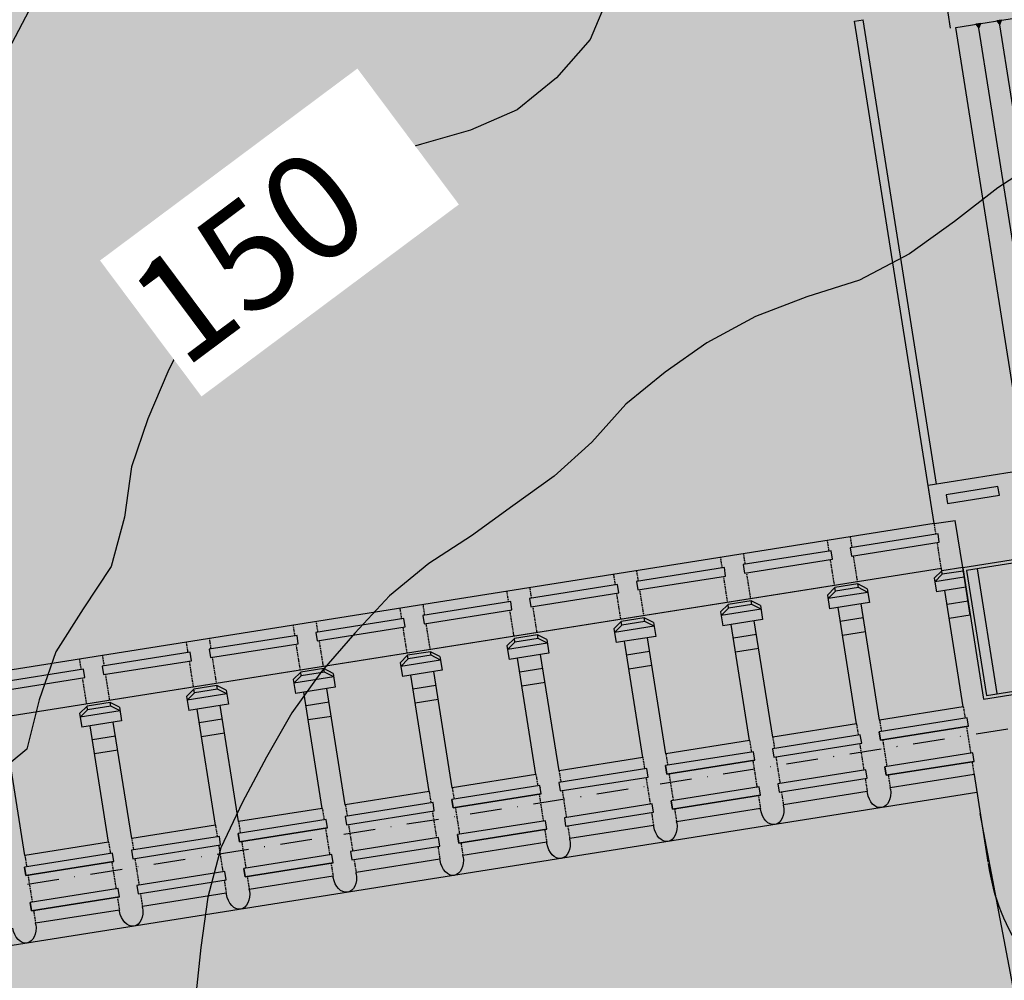
# Model space of a CAD drawing. Extents: x 4582 to 20508, y 3351 to 8887.
# Drawn here: x 7626 to 7858, y 5415 to 5641 of the extents above; entities that cross this region are included whole.
import ezdxf

# ---------------------------------------------------------------- set-up
doc = ezdxf.new("R2010")
doc.units = 0
doc.header["$MEASUREMENT"] = 0
for name, pattern in [('DASHDOT', [1, 0.5, -0.25, 0, -0.25]), ('HIDDEN', [0.375, 0.25, -0.125]), ('TRACO_02', [125, 50, -25, 25, -25])]:
    doc.linetypes.add(name, pattern=pattern)
doc.layers.get('0').update_dxf_attribs({"linetype": 'CONTINUOUS'})
for name, color, linetype in [('Cobertura', 8, 'CONTINUOUS'), ('CONCRPROJEÇÃO', 8, 'HIDDEN'), ('CONCRVISTA', 7, 'CONTINUOUS'), ('CURVA_MESTRA_150', 7, 'CONTINUOUS'), ('CURVA_MESTRA_160', 7, 'CONTINUOUS'), ('EIXOS', 53, 'DASHDOT'), ('ESCAVAÇAOROCHA', 73, 'CONTINUOUS'), ('ESTRUTURA', 4, 'CONTINUOUS'), ('ESTRUTURAVISTA', 7, 'CONTINUOUS'), ('LEGENDA', 131, 'CONTINUOUS'), ('RIO_INTERMITENTE', 131, 'CONTINUOUS'), ('TALUDEROCHA', 7, 'CONTINUOUS')]:
    doc.layers.add(name, color=color, linetype=linetype)
doc.styles.add('R10', font='romans.shx', dxfattribs={"height": 25})

msp = doc.modelspace()

# ---------------------------------------------------------------- hatches: boundary and pattern name
at = {"layer": 'LEGENDA'}
h = msp.add_hatch(color=254, dxfattribs=at)
h.paths.add_polyline_path([(8536.83, 6787.17), (8536.83, 7017.17), (7589.82, 7017.17), (7588.48, 7011.77), (7584.52, 7000.44), (7580.14, 6989.27), (7575.54, 6978.18), (7570.32, 6967.38), (7564.92, 6956.66), (7560.18, 6945.64), (7555.71, 6934.5), (7550.66, 6923.61), (7544.67, 6913.22), (7539.13, 6902.57), (7534.55, 6891.48), (7529.67, 6880.52), (7524.75, 6869.57), (7520.29, 6858.43), (7515.63, 6847.37), (7509.64, 6836.98), (7503.94, 6825.94), (7498.18, 6815.41), (7492.92, 6804.63), (7489.11, 6793.25), (7491.2, 6789.56), (7495.71, 6785.7), (7494.77, 6775.53), (7493.41, 6763.61), (7489.07, 6752.42), (7483.98, 6741.55), (7478.02, 6731.14), (7473.1, 6720.19), (7469.09, 6708.88), (7466.08, 6697.27), (7462.99, 6685.67), (7459.19, 6671.06), (7451.88, 6658.95), (7446.36, 6648.29), (7442.86, 6636.82), (7439.84, 6625.2), (7436.43, 6613.7), (7433.24, 6602.13), (7429.93, 6590.59), (7426.42, 6579.12), (7423.33, 6567.53), (7423, 6555.53), (7427.04, 6551.16), (7421.06, 6541.65), (7418.01, 6537.05), (7419.01, 6524.57), (7417.15, 6513.29), (7413.77, 6501.78), (7409.23, 6490.67), (7406.15, 6479.07), (7403.89, 6467.29), (7401.99, 6455.44), (7399.01, 6443.81), (7395.79, 6432.25), (7390.95, 6421.28), (7385.91, 6410.38), (7381.67, 6399.16), (7380.44, 6387.22), (7378.05, 6375.46), (7373.93, 6364.19), (7368.95, 6353.28), (7365.02, 6341.94), (7363.88, 6329.99), (7364.28, 6318), (7364.86, 6306.01), (7365.21, 6294.02), (7364.5, 6282.04), (7363.04, 6270.13), (7362.02, 6258.17), (7360.6, 6246.25), (7358.52, 6234.44), (7357.13, 6222.52), (7354.95, 6210.72), (7352.81, 6198.91), (7351.6, 6186.97), (7351.01, 6174.98), (7350.34, 6163), (7349.61, 6151.03), (7348.8, 6139.05), (7346.65, 6127.25), (7344.17, 6115.51), (7342.32, 6103.65), (7340.61, 6091.77), (7338.52, 6079.96), (7335.51, 6068.34), (7331.87, 6056.9), (7329.32, 6045.18), (7327.4, 6033.33), (7324.68, 6021.65), (7322.02, 6009.94), (7319.82, 5998.15), (7319.51, 5986.15), (7319.88, 5974.16), (7320.53, 5962.17), (7321.95, 5950.26), (7325.48, 5938.79), (7329.69, 5927.55), (7328.74, 5915.59), (7323.64, 5904.73), (7317.44, 5894.46), (7312.8, 5883.39), (7309.22, 5871.93), (7306.93, 5860.15), (7305.3, 5848.27), (7303.08, 5836.47), (7299.49, 5825.02), (7296.72, 5813.35), (7295.11, 5801.46), (7295.02, 5795.15), (7294.94, 5789.46), (7295.33, 5777.46), (7295.73, 5765.47), (7296.23, 5753.48), (7297.65, 5741.56), (7299.4, 5729.69), (7301.36, 5717.85), (7303.95, 5706.14), (7308.07, 5694.87), (7313.84, 5684.35), (7320.6, 5674.43), (7320.06, 5661.64), (7316.95, 5650.04), (7312.65, 5638.84), (7303.2, 5631.45), (7292.88, 5625.33), (7284.88, 5616.39), (7279.63, 5605.6), (7278.72, 5593.63), (7277.13, 5581.74), (7275.22, 5569.89), (7274.74, 5557.9), (7274.96, 5545.9), (7276.75, 5534.04), (7280.87, 5522.77), (7286.6, 5512.22), (7293.21, 5502.21), (7301.08, 5493.15), (7310.8, 5486.11), (7320.63, 5479.23), (7331.53, 5474.22), (7336.46, 5473.36), (7340.55, 5462.08), (7337.14, 5450.58), (7336.12, 5438.62), (7346.58, 5432.75), (7357.04, 5426.86), (7366.57, 5419.57), (7376.66, 5413.07), (7388.66, 5413.02), (7399.13, 5418.88), (7401.75, 5421.47), (7408.28, 5415.58), (7415.35, 5405.88), (7422.01, 5395.9), (7428.36, 5385.72), (7434.84, 5375.62), (7432.08, 5371.32), (7428.96, 5366.51), (7423.37, 5368.64), (7412.63, 5372.89), (7409.01, 5367.46), (7413.9, 5361.4), (7418.56, 5350.34), (7421.61, 5338.73), (7426.13, 5327.62), (7431.69, 5316.99), (7437.05, 5306.25), (7442.43, 5295.52), (7447.31, 5284.56), (7452.99, 5273.99), (7458.33, 5262.14), (7458.83, 5249.15), (7458, 5236.17), (7454.99, 5223.53), (7455.16, 5210.53), (7460.97, 5198.9), (7467.74, 5187.8), (7477.94, 5179.74), (7490.43, 5176.13), (7497.85, 5186.8), (7501.42, 5199.3), (7505.74, 5211.56), (7515.54, 5220.1), (7521.67, 5208.64), (7526.26, 5196.48), (7528.52, 5183.67), (7532.97, 5171.46), (7540.83, 5161.1), (7550.26, 5152.16), (7558.5, 5142.11), (7566.94, 5132.21), (7574.88, 5121.92), (7581.55, 5110.76), (7587.03, 5098.97), (7594.33, 5088.22), (7601.31, 5077.25), (7608.42, 5066.37), (7613.65, 5054.46), (7619.12, 5042.67), (7623.99, 5030.62), (7626.45, 5017.86), (7629.29, 5005.17), (7636.36, 4994.26), (7646.25, 4985.82), (7654.5, 4975.78), (7662.81, 4965.78), (7663.85, 4952.82), (7662.1, 4939.94), (7659.08, 4927.29), (7658.74, 4914.3), (7661.92, 4901.7), (7663.56, 4888.8), (7660.8, 4876.1), (7664.73, 4863.71), (7672.28, 4853.12), (7678.69, 4841.81), (7683.63, 4829.79), (7688.53, 4817.75), (7690.26, 4804.86), (7692.46, 4792.05), (7695.73, 4779.47), (7698.84, 4766.84), (7701.76, 4754.18), (7704, 4741.37), (7707.17, 4728.76), (7710.82, 4716.29), (7713.4, 4703.55), (7715.24, 4690.68), (7716.85, 4677.78), (7718.7, 4664.91), (7720.81, 4652.08), (7723.28, 4639.32), (7726.74, 4626.79), (7728.22, 4613.87), (7729.1, 4600.9), (7729.8, 4587.92), (7730.69, 4574.95), (7732.28, 4562.05), (7736.62, 4549.8), (7741.26, 4537.65), (7740.59, 4524.67), (7737.51, 4512.04), (7737.9, 4499.04), (7738.47, 4486.06), (7740.98, 4473.3), (7743.39, 4460.52), (7746.17, 4447.83), (7749.1, 4435.16), (7750.65, 4422.25), (7750.8, 4409.25), (7751.96, 4396.31), (7751.96, 4383.31), (7751.83, 4370.31), (7750.45, 4357.38), (7749.56, 4344.41), (7748.98, 4331.42), (7748.38, 4318.44), (7747.39, 4305.47), (7747.75, 4292.48), (7747.54, 4279.48), (7746.25, 4266.55), (7745.13, 4253.59), (7740.98, 4241.28), (7736.13, 4229.21), (7734.22, 4216.36), (7731.63, 4203.62), (7731.63, 4190.62), (7730.55, 4177.66), (7727.64, 4164.99), (7724.56, 4152.36), (7721.61, 4139.7), (7717.85, 4127.26), (7713.59, 4114.97), (7709.43, 4102.65), (7706.97, 4089.89), (7706.56, 4076.9), (7705.81, 4063.92), (7701.8, 4051.55), (7698.55, 4038.97), (7695.38, 4026.36), (7693.67, 4013.47), (7693.88, 4000.47), (7694.16, 3987.48), (7697.8, 3975), (7698.74, 3960.03), (7696.16, 3945.25), (7689.44, 3931.84), (7683.37, 3918.12), (7681.8, 3903.2), (7682.24, 3888.21), (7682.82, 3873.22), (7683.82, 3858.25), (7680.76, 3843.57), (7675.32, 3829.59), (7670.91, 3815.25), (7668.06, 3800.53), (7667.9, 3785.53), (7665.29, 3770.76), (7659.48, 3756.93), (7653.59, 3743.13), (7648.5, 3729.02), (7642.02, 3715.5), (7639.42, 3700.72), (7632.66, 3687.33), (7625.18, 3674.33), (7617.32, 3661.55), (7614.66, 3657.17), (7979.36, 3657.17), (7967.56, 3686.65), (7945.86, 3725.2), (7919.33, 3766.16), (7897.62, 3797.48), (7866.27, 3826.39), (7849.39, 3845.66), (7844.57, 3855.3), (7827.69, 3874.58), (7815.63, 3901.08), (7813.22, 3946.86), (7815.63, 3987.81), (7834.92, 4052.87), (7856.63, 4110.69), (7873.51, 4134.78), (7900.04, 4178.15), (7921.74, 4214.29), (7945.86, 4264.89), (7977.21, 4303.44), (7989.4, 4326.41), (7986.99, 4369.78), (7958.05, 4410.74), (7941.17, 4446.88), (7938.76, 4468.56), (7926.7, 4543.25), (7933.93, 4589.03), (7950.82, 4608.3), (7960.46, 4642.04), (7994.23, 4687.81), (8037.64, 4704.68), (8126.87, 4711.91), (8208.69, 4727.57), (8457.31, 5076.35), (8717.88, 4890.6), (8470.22, 4543.17), (8310.29, 4657.17), (8334.5, 4615.2), (8377.91, 4559.79), (8426.14, 4501.96), (8493.67, 4441.73), (8520.2, 4420.05), (8556.37, 4395.95), (8582.9, 4371.86), (8609.43, 4352.59), (8633.55, 4328.49), (8645.61, 4285.13), (8650.43, 4232.12), (8652.84, 4193.57), (8652.84, 4159.84), (8648.02, 4114.06), (8640.78, 4027.33), (8631.14, 3964.69), (8621.49, 3890), (8601.83, 3838.44), (8575.3, 3797.48), (8551.19, 3744.47), (8522.25, 3713.15), (8486.07, 3679.42), (8455.6, 3657.17), (8619.2, 3657.17), (10275.11, 4554.71), (9336.88, 7017.17), (8956.83, 7017.17), (8956.83, 6787.21)])
h.paths.add_polyline_path([(8684.66, 6165.05), (8507.94, 5947.86), (8403.22, 6033.07), (8579.94, 6250.26)], flags=16)
h.paths.add_polyline_path([(8835.91, 6041.98), (8659.2, 5824.79), (8554.48, 5910), (8731.2, 6127.19)], flags=16)
h.paths.add_polyline_path([(8987.17, 5918.91), (8810.45, 5701.72), (8705.74, 5786.93), (8882.45, 6004.12)], flags=16)
h.paths.add_polyline_path([(8303.2, 6457.17), (8043.2, 6457.17), (8043.2, 6717.17), (8303.2, 6717.17)], flags=16)
h.paths.add_polyline_path([(9072.5, 5849.49), (9212.12, 5735.89), (9035.72, 5519.08), (8896.09, 5632.69)], flags=16)
h.paths.add_polyline_path([(9430.7, 5987.68), (9702.19, 5766.78), (9607.52, 5650.43), (9336.03, 5871.32)], flags=16)
h.paths.add_polyline_path([(9340.23, 5764.78), (9557.03, 5588.38), (9315.82, 5294.74), (9099.02, 5471.14)], flags=16)
h.paths.add_polyline_path([(8311.09, 5413.91), (8392.49, 5355.82), (8311.26, 5241.86), (8229.83, 5299.91)], flags=16)
h.paths.add_polyline_path([(8526.88, 5260.09), (8445.61, 5146.09), (8347.9, 5215.74), (8429.23, 5329.69)], flags=16)
h.paths.add_polyline_path([(9649.73, 5511.38), (9850.42, 5346.08), (9609.14, 5053.15), (9408.45, 5218.44)], flags=16)
h.paths.add_polyline_path([(8318.88, 5175.03), (8416.59, 5105.37), (8329.52, 4983.23), (8231.81, 5052.88)], flags=16)
h.paths.add_polyline_path([(9810.8, 5099.26), (9952.71, 5176.18), (9988.63, 5081.91), (9846.72, 5004.99)], flags=16)
h.paths.add_polyline_path([(9948.71, 4992.02), (10064.01, 5054.52), (10099.93, 4960.24), (9984.63, 4897.74)], flags=16)
h.paths.add_polyline_path([(9719.2, 4757.17), (10119.2, 4757.17), (10119.2, 4572.17), (9719.2, 4572.17)], flags=16)
h.paths.add_polyline_path([(7844.79, 3826.06), (7844.79, 3676.06), (7694.79, 3676.06), (7694.79, 3826.06)], flags=16)

# ---------------------------------------------------------------- linework, layer by layer
at = {"color": 7, "flags": 128}
msp.add_lwpolyline([(7838.31, 4852.68, 0.166143), (7893.19, 5237.31), (7852.04, 5454.11)], format="xyb", dxfattribs=at)
at = {"layer": 'Cobertura', "color": 73}
msp.add_line((7851.3, 5511.81), (7855.96, 5482.4), dxfattribs=at)
at = {"layer": 'CONCRPROJEÇÃO', "color": 7}
for p, q in [((7841.58, 5520.02), (7841.19, 5522.49)), ((7816.4, 5516.03), (7816.01, 5518.5)), ((7821.83, 5516.89), (7821.44, 5519.36)), ((7842.87, 5511.9), (7841.9, 5518.04)), ((7796.65, 5512.9), (7796.25, 5515.37)), ((7791.21, 5512.04), (7790.82, 5514.51)), ((7791.21, 5512.04), (7790.82, 5514.51)), ((7791.21, 5512.04), (7790.82, 5514.51)), ((7817.69, 5507.91), (7816.71, 5514.05)), ((7823.12, 5508.77), (7822.14, 5514.91)), ((7771.46, 5508.91), (7771.07, 5511.38)), ((7797.93, 5504.78), (7796.96, 5510.92)), ((7766.03, 5508.05), (7765.64, 5510.52)), ((7792.5, 5503.91), (7791.53, 5510.06)), ((7740.84, 5504.06), (7740.45, 5506.52)), ((7740.84, 5504.06), (7740.45, 5506.52)), ((7740.84, 5504.06), (7740.45, 5506.52)), ((7746.27, 5504.92), (7745.88, 5507.39)), ((7767.31, 5499.92), (7766.34, 5506.07)), ((7772.75, 5500.78), (7771.77, 5506.93)), ((7715.66, 5500.06), (7715.26, 5502.53)), ((7721.09, 5500.92), (7720.7, 5503.39)), ((7742.13, 5495.93), (7741.15, 5502.08)), ((7747.56, 5496.79), (7746.59, 5502.94)), ((7695.9, 5496.93), (7695.51, 5499.4)), ((7722.38, 5492.8), (7721.4, 5498.95)), ((7690.47, 5496.07), (7690.08, 5498.54)), ((7690.47, 5496.07), (7690.08, 5498.54)), ((7690.47, 5496.07), (7690.08, 5498.54)), ((7716.94, 5491.94), (7715.97, 5498.09)), ((7665.28, 5492.08), (7664.89, 5494.55)), ((7670.72, 5492.94), (7670.33, 5495.41)), ((7697.19, 5488.81), (7696.22, 5494.96)), ((7691.76, 5487.95), (7690.78, 5494.1)), ((7640.1, 5488.09), (7639.71, 5490.56)), ((7640.1, 5488.09), (7639.71, 5490.56)), ((7640.1, 5488.09), (7639.71, 5490.56)), ((7645.53, 5488.95), (7645.14, 5491.42)), ((7666.57, 5483.96), (7665.6, 5490.11)), ((7672, 5484.82), (7671.03, 5490.97)), ((7641.39, 5479.97), (7640.41, 5486.12)), ((7646.82, 5480.83), (7645.84, 5486.98)), ((7848.04, 5479.3), (7848.46, 5476.62)), ((7828.28, 5476.17), (7828.71, 5473.49)), ((7822.85, 5475.31), (7823.28, 5472.62)), ((7848.78, 5474.64), (7849.78, 5468.33)), ((7797.67, 5471.32), (7798.09, 5468.63)), ((7803.1, 5472.18), (7803.52, 5469.49)), ((7829.02, 5471.51), (7830.02, 5465.2)), ((7823.59, 5470.65), (7824.59, 5464.34)), ((7772.48, 5467.33), (7772.91, 5464.64)), ((7777.91, 5468.19), (7778.34, 5465.5)), ((7798.4, 5466.66), (7799.4, 5460.35)), ((7803.84, 5467.52), (7804.84, 5461.21)), ((7752.73, 5464.2), (7753.15, 5461.51)), ((7850.09, 5466.35), (7850.57, 5463.31)), ((7747.29, 5463.34), (7747.72, 5460.65)), ((7773.22, 5462.67), (7774.22, 5456.36)), ((7778.65, 5463.53), (7779.65, 5457.22)), ((7824.9, 5462.36), (7825.39, 5459.32)), ((7830.34, 5463.22), (7830.82, 5460.18)), ((7727.54, 5460.21), (7727.97, 5457.52)), ((7753.47, 5459.54), (7754.47, 5453.23)), ((7722.11, 5459.35), (7722.53, 5456.66)), ((7748.03, 5458.68), (7749.03, 5452.36)), ((7799.72, 5458.37), (7800.2, 5455.33)), ((7805.15, 5459.23), (7805.63, 5456.19)), ((7696.92, 5455.36), (7697.35, 5452.67)), ((7702.35, 5456.22), (7702.78, 5453.53)), ((7728.28, 5455.55), (7729.28, 5449.23)), ((7779.96, 5455.24), (7780.45, 5452.2)), ((7722.85, 5454.68), (7723.85, 5448.37)), ((7774.53, 5454.38), (7775.01, 5451.34)), ((7671.74, 5451.36), (7672.16, 5448.68)), ((7677.17, 5452.23), (7677.59, 5449.54)), ((7697.66, 5450.69), (7698.66, 5444.38)), ((7703.09, 5451.55), (7704.09, 5445.24)), ((7749.35, 5450.39), (7749.83, 5447.35)), ((7754.78, 5451.25), (7755.26, 5448.21)), ((7651.98, 5448.23), (7652.41, 5445.55)), ((7646.55, 5447.37), (7646.98, 5444.69)), ((7672.48, 5446.7), (7673.48, 5440.39)), ((7677.91, 5447.56), (7678.91, 5441.25)), ((7724.16, 5446.4), (7724.64, 5443.36)), ((7729.59, 5447.26), (7730.07, 5444.22)), ((7626.8, 5444.24), (7627.22, 5441.56)), ((7652.72, 5443.57), (7653.72, 5437.26)), ((7704.41, 5443.27), (7704.89, 5440.23)), ((7647.29, 5442.71), (7648.29, 5436.4)), ((7698.97, 5442.41), (7699.46, 5439.36)), ((7627.54, 5439.58), (7628.54, 5433.27)), ((7679.22, 5439.28), (7679.7, 5436.23)), ((7673.79, 5438.42), (7674.27, 5435.37)), ((7648.6, 5434.42), (7649.09, 5431.38)), ((7654.04, 5435.29), (7654.52, 5432.24)), ((7628.85, 5431.29), (7629.33, 5428.25))]:
    msp.add_line(p, q, dxfattribs=at)
at = {"layer": 'CONCRVISTA', "color": 4}
for p, q in [((7859.52, 5534.59), (7839.77, 5531.46)), ((7840.88, 5524.46), (7839.77, 5531.46)), ((7841.19, 5522.49), (7846.13, 5523.27)), ((7847.89, 5512.18), (7846.13, 5523.27)), ((7843.06, 5510.71), (7842.87, 5511.9)), ((7849.67, 5500.92), (7847.89, 5512.18))]:
    msp.add_line(p, q, dxfattribs=at)
for points in [[(8196.89, 5567.38), (7847.9, 5512.08), (7852.82, 5481.09), (8201.8, 5536.39)], [(8196.22, 5566.47), (7848.82, 5511.42), (7853.48, 5482), (8200.88, 5537.06)]]:
    msp.add_lwpolyline(points, close=True, dxfattribs=at)
at = {"layer": 'CONCRVISTA'}
for points in [[(7856.21, 5531.25), (7843.96, 5529.31), (7844.29, 5527.24), (7856.54, 5529.18)], [(7842.07, 5520.1), (7821.34, 5516.81), (7821.65, 5514.84), (7842.38, 5518.12)], [(7816.89, 5516.11), (7796.16, 5512.82), (7796.47, 5510.85), (7817.2, 5514.13)], [(7791.7, 5512.11), (7770.97, 5508.83), (7771.28, 5506.85), (7792.01, 5510.14)], [(7766.51, 5508.12), (7745.78, 5504.84), (7746.1, 5502.86), (7766.83, 5506.15)], [(7741.33, 5504.13), (7720.6, 5500.85), (7720.91, 5498.87), (7741.64, 5502.16)], [(7716.14, 5500.14), (7695.41, 5496.86), (7695.73, 5494.88), (7716.46, 5498.17)], [(7690.96, 5496.15), (7670.23, 5492.86), (7670.54, 5490.89), (7691.27, 5494.17)], [(7665.77, 5492.16), (7645.04, 5488.87), (7645.35, 5486.9), (7666.08, 5490.18)], [(7640.59, 5488.17), (7619.86, 5484.88), (7620.17, 5482.91), (7640.9, 5486.19)], [(7848.95, 5476.69), (7828.22, 5473.41), (7828.53, 5471.43), (7849.26, 5474.72)], [(7823.76, 5472.7), (7803.03, 5469.42), (7803.35, 5467.44), (7824.08, 5470.73)], [(7798.58, 5468.71), (7777.85, 5465.43), (7778.16, 5463.45), (7798.89, 5466.74)], [(7850.26, 5468.41), (7829.53, 5465.12), (7829.85, 5463.15), (7850.58, 5466.43)], [(7773.39, 5464.72), (7752.66, 5461.43), (7752.97, 5459.46), (7773.71, 5462.74)], [(7825.08, 5464.41), (7804.35, 5461.13), (7804.66, 5459.15), (7825.39, 5462.44)], [(7748.21, 5460.73), (7727.48, 5457.44), (7727.79, 5455.47), (7748.52, 5458.75)], [(7799.89, 5460.42), (7779.16, 5457.14), (7779.47, 5455.16), (7800.2, 5458.45)], [(7723.02, 5456.74), (7702.29, 5453.45), (7702.6, 5451.48), (7723.33, 5454.76)], [(7774.71, 5456.43), (7753.98, 5453.15), (7754.29, 5451.17), (7775.02, 5454.46)], [(7697.84, 5452.75), (7677.1, 5449.46), (7677.42, 5447.49), (7698.15, 5450.77)], [(7749.52, 5452.44), (7728.79, 5449.16), (7729.1, 5447.18), (7749.83, 5450.47)], [(7672.65, 5448.75), (7651.92, 5445.47), (7652.23, 5443.49), (7672.96, 5446.78)], [(7724.33, 5448.45), (7703.6, 5445.17), (7703.92, 5443.19), (7724.65, 5446.47)], [(7647.46, 5444.76), (7626.73, 5441.48), (7627.05, 5439.5), (7647.78, 5442.79)], [(7699.15, 5444.46), (7678.42, 5441.17), (7678.73, 5439.2), (7699.46, 5442.48)], [(7673.96, 5440.47), (7653.23, 5437.18), (7653.55, 5435.21), (7674.28, 5438.49)], [(7648.78, 5436.48), (7628.05, 5433.19), (7628.36, 5431.22), (7649.09, 5434.5)]]:
    msp.add_lwpolyline(points, close=True, dxfattribs=at)
at = {"layer": 'CURVA_MESTRA_150', "linetype": 'Continuous'}
msp.add_polyline3d([(7764.67, 5647.74, 150), (7760.08, 5636.65, 150), (7752.14, 5627.65, 150), (7742.84, 5620.07, 150), (7731.84, 5615.27, 150), (7720.31, 5611.95, 150), (7709.62, 5608.82, 150), (7697.99, 5603.46, 150), (7687.68, 5597.32, 150), (7678.91, 5589.13, 150), (7671.92, 5579.38, 150), (7665.86, 5569.02, 150), (7660.54, 5558.26, 150), (7655.79, 5547.24, 150), (7651.97, 5535.87, 150), (7650.32, 5523.98, 150), (7647.16, 5512.41, 150), (7640.56, 5502.38, 150), (7634.11, 5492.26, 150), (7630.15, 5480.94, 150), (7627.29, 5469.28, 150), (7620.24, 5463.59, 150)], dxfattribs=at)
at = {"layer": 'CURVA_MESTRA_160', "linetype": 'Continuous'}
msp.add_polyline3d([(7867.13, 5608.72, 160), (7856.19, 5601.7, 160), (7845.95, 5593.7, 160), (7835.38, 5586.12, 160), (7823.57, 5579.87, 160), (7811.16, 5576, 160), (7799.03, 5571.31, 160), (7787.59, 5565.15, 160), (7777.78, 5558.23, 160), (7768.49, 5550.64, 160), (7760.46, 5541.72, 160), (7751.55, 5533.68, 160), (7741.82, 5526.66, 160), (7732.1, 5519.62, 160), (7722.04, 5513.07, 160), (7712.75, 5505.47, 160), (7704.58, 5496.69, 160), (7696.75, 5487.6, 160), (7689.7, 5477.88, 160), (7683.77, 5467.45, 160), (7678.14, 5456.85, 160), (7673.01, 5446.01, 160), (7669.93, 5434.41, 160), (7668.3, 5422.52, 160), (7667.06, 5410.58, 160)], dxfattribs=at)
at = {"layer": 'EIXOS', "ltscale": 15}
msp.add_line((6538.68, 5264.96), (8191.29, 5526.85), dxfattribs=at)
at = {"layer": 'ESCAVAÇAOROCHA'}
for p, q in [((7831.62, 5723.47), (7844.96, 5639.29)), ((7846.24, 5639.49), (8124.27, 5683.55)), ((7861.9, 5540.64), (7846.24, 5639.49))]:
    msp.add_line(p, q, dxfattribs=at)
at = {"layer": 'ESTRUTURA'}
for p, q in [((7822.41, 5641.01), (7824.39, 5641.32)), ((7841.19, 5522.49), (7822.41, 5641.01)), ((7841.75, 5531.78), (7824.39, 5641.32)), ((7841.2, 5509.65), (7842.95, 5511.4)), ((7841.34, 5508.79), (7843.09, 5510.54)), ((7843.09, 5510.54), (7842.87, 5511.9)), ((7848.02, 5511.32), (7843.09, 5510.54)), ((7841.2, 5509.65), (7841.72, 5506.4)), ((7816.15, 5504.8), (7817.9, 5506.55)), ((7823.33, 5507.41), (7817.9, 5506.55)), ((7825.54, 5506.29), (7823.33, 5507.41)), ((7825.4, 5507.14), (7825.92, 5503.9)), ((7848.63, 5507.5), (7841.72, 5506.4)), ((7848.04, 5479.3), (7843.69, 5506.71)), ((7816.02, 5505.66), (7816.53, 5502.41)), ((7825.92, 5503.9), (7816.53, 5502.41)), ((7828.28, 5476.17), (7823.94, 5503.58)), ((7790.83, 5501.66), (7791.35, 5498.42)), ((7790.83, 5501.66), (7791.35, 5498.42)), ((7790.97, 5500.81), (7792.72, 5502.56)), ((7790.97, 5500.81), (7792.72, 5502.56)), ((7798.15, 5503.42), (7792.72, 5502.56)), ((7800.35, 5502.3), (7798.15, 5503.42)), ((7800.21, 5503.15), (7800.73, 5499.9)), ((7822.85, 5475.31), (7818.51, 5502.72)), ((7772.96, 5499.43), (7767.53, 5498.57)), ((7775.16, 5498.31), (7772.96, 5499.43)), ((7775.03, 5499.16), (7775.54, 5495.91)), ((7800.73, 5499.9), (7791.35, 5498.42)), ((7803.1, 5472.18), (7798.75, 5499.59)), ((7765.65, 5497.67), (7766.16, 5494.43)), ((7765.65, 5497.67), (7766.16, 5494.43)), ((7765.78, 5496.82), (7767.53, 5498.57)), ((7765.78, 5496.82), (7767.53, 5498.57)), ((7797.67, 5471.32), (7793.32, 5498.73)), ((7797.67, 5471.32), (7793.32, 5498.73)), ((7740.6, 5492.83), (7742.34, 5494.58)), ((7740.6, 5492.83), (7742.34, 5494.58)), ((7747.78, 5495.44), (7742.34, 5494.58)), ((7749.98, 5494.32), (7747.78, 5495.44)), ((7749.84, 5495.17), (7750.36, 5491.92)), ((7775.54, 5495.91), (7766.16, 5494.43)), ((7772.48, 5467.33), (7768.14, 5494.74)), ((7772.48, 5467.33), (7768.14, 5494.74)), ((7777.91, 5468.19), (7773.57, 5495.6)), ((7740.46, 5493.68), (7740.98, 5490.44)), ((7740.46, 5493.68), (7740.98, 5490.44)), ((7715.27, 5489.69), (7715.79, 5486.44)), ((7715.27, 5489.69), (7715.79, 5486.44)), ((7715.41, 5488.84), (7717.16, 5490.59)), ((7715.41, 5488.84), (7717.16, 5490.59)), ((7722.59, 5491.45), (7717.16, 5490.59)), ((7724.79, 5490.32), (7722.59, 5491.45)), ((7724.66, 5491.18), (7725.17, 5487.93)), ((7750.36, 5491.92), (7740.98, 5490.44)), ((7747.29, 5463.34), (7742.95, 5490.75)), ((7747.29, 5463.34), (7742.95, 5490.75)), ((7752.73, 5464.2), (7748.38, 5491.61)), ((7697.4, 5487.46), (7691.97, 5486.59)), ((7699.61, 5486.33), (7697.4, 5487.46)), ((7725.17, 5487.93), (7715.79, 5486.44)), ((7727.54, 5460.21), (7723.2, 5487.62)), ((7690.09, 5485.7), (7690.6, 5482.45)), ((7690.09, 5485.7), (7690.6, 5482.45)), ((7690.09, 5485.7), (7690.6, 5482.45)), ((7690.22, 5484.85), (7691.97, 5486.59)), ((7690.22, 5484.85), (7691.97, 5486.59)), ((7690.22, 5484.85), (7691.97, 5486.59)), ((7699.47, 5487.19), (7699.99, 5483.94)), ((7722.11, 5459.35), (7717.76, 5486.76)), ((7722.11, 5459.35), (7717.76, 5486.76)), ((7672.22, 5483.46), (7666.79, 5482.6)), ((7674.42, 5482.34), (7672.22, 5483.46)), ((7674.29, 5483.2), (7674.8, 5479.95)), ((7699.99, 5483.94), (7690.6, 5482.45)), ((7696.92, 5455.36), (7692.58, 5482.77)), ((7696.92, 5455.36), (7692.58, 5482.77)), ((7696.92, 5455.36), (7692.58, 5482.77)), ((7702.35, 5456.22), (7698.01, 5483.63)), ((7664.9, 5481.71), (7665.42, 5478.46)), ((7664.9, 5481.71), (7665.42, 5478.46)), ((7664.9, 5481.71), (7665.42, 5478.46)), ((7665.04, 5480.85), (7666.79, 5482.6)), ((7665.04, 5480.85), (7666.79, 5482.6)), ((7665.04, 5480.85), (7666.79, 5482.6)), ((7639.85, 5476.86), (7641.6, 5478.61)), ((7639.85, 5476.86), (7641.6, 5478.61)), ((7639.85, 5476.86), (7641.6, 5478.61)), ((7647.03, 5479.47), (7641.6, 5478.61)), ((7649.24, 5478.35), (7647.03, 5479.47)), ((7649.1, 5479.2), (7649.62, 5475.96)), ((7674.8, 5479.95), (7665.42, 5478.46)), ((7671.74, 5451.36), (7667.39, 5478.78)), ((7671.74, 5451.36), (7667.39, 5478.78)), ((7671.74, 5451.36), (7667.39, 5478.78)), ((7677.17, 5452.23), (7672.83, 5479.64)), ((7848.04, 5479.3), (7828.28, 5476.17)), ((7639.72, 5477.72), (7640.23, 5474.47)), ((7639.72, 5477.72), (7640.23, 5474.47)), ((7639.72, 5477.72), (7640.23, 5474.47)), ((7649.62, 5475.96), (7640.23, 5474.47)), ((7646.55, 5447.37), (7642.21, 5474.78)), ((7646.55, 5447.37), (7642.21, 5474.78)), ((7646.55, 5447.37), (7642.21, 5474.78)), ((7651.98, 5448.23), (7647.64, 5475.64)), ((7822.85, 5475.31), (7803.1, 5472.18)), ((7626.8, 5444.24), (7622.45, 5471.65)), ((7797.67, 5471.32), (7777.91, 5468.19)), ((7772.48, 5467.33), (7752.73, 5464.2)), ((7747.29, 5463.34), (7727.54, 5460.21)), ((7850.57, 5463.31), (7830.82, 5460.18)), ((7850.57, 5463.31), (7853.84, 5442.68)), ((7830.86, 5459.91), (7830.82, 5460.18)), ((7722.11, 5459.35), (7702.35, 5456.22)), ((7825.39, 5459.32), (7805.63, 5456.19)), ((7825.43, 5459.05), (7825.39, 5459.32)), ((7696.92, 5455.36), (7677.17, 5452.23)), ((7800.2, 5455.33), (7780.45, 5452.2)), ((7800.24, 5455.06), (7800.2, 5455.33)), ((7800.24, 5455.06), (7800.2, 5455.33)), ((7805.67, 5455.92), (7805.63, 5456.19)), ((7671.74, 5451.36), (7651.98, 5448.23)), ((7775.01, 5451.34), (7755.26, 5448.21)), ((7775.06, 5451.07), (7775.01, 5451.34)), ((7775.06, 5451.07), (7775.01, 5451.34)), ((7780.49, 5451.93), (7780.45, 5452.2)), ((7755.3, 5447.94), (7755.26, 5448.21)), ((7646.55, 5447.37), (7626.8, 5444.24)), ((7749.83, 5447.35), (7730.07, 5444.22)), ((7749.87, 5447.08), (7749.83, 5447.35)), ((7749.87, 5447.08), (7749.83, 5447.35)), ((7724.64, 5443.36), (7704.89, 5440.23)), ((7724.69, 5443.08), (7724.64, 5443.36)), ((7724.69, 5443.08), (7724.64, 5443.36)), ((7730.12, 5443.95), (7730.07, 5444.22)), ((7699.46, 5439.36), (7679.7, 5436.23)), ((7699.5, 5439.09), (7699.46, 5439.36)), ((7699.5, 5439.09), (7699.46, 5439.36)), ((7699.5, 5439.09), (7699.46, 5439.36)), ((7704.93, 5439.95), (7704.89, 5440.23)), ((7674.27, 5435.37), (7654.52, 5432.24)), ((7674.31, 5435.1), (7674.27, 5435.37)), ((7674.31, 5435.1), (7674.27, 5435.37)), ((7674.31, 5435.1), (7674.27, 5435.37)), ((7679.75, 5435.96), (7679.7, 5436.23)), ((7654.56, 5431.97), (7654.52, 5432.24)), ((7649.09, 5431.38), (7629.33, 5428.25)), ((7649.13, 5431.11), (7649.09, 5431.38)), ((7649.13, 5431.11), (7649.09, 5431.38)), ((7649.13, 5431.11), (7649.09, 5431.38)), ((7629.37, 5427.98), (7629.33, 5428.25))]:
    msp.add_line(p, q, dxfattribs=at)
msp.add_arc((7903.48, 5449.44), 50.09, 188.169, 215.3015, dxfattribs=at)
at = {"layer": 'ESTRUTURA', "extrusion": (0, 0, -1)}
for centre in [(7828.14, 5459.48), (7802.96, 5455.49), (7777.77, 5451.5), (7752.59, 5447.51), (7727.4, 5443.51), (7702.22, 5439.52), (7677.03, 5435.53), (7651.84, 5431.54), (7626.66, 5427.55)]:
    msp.add_ellipse(centre, major_axis=(-0.63, 3.95), ratio=0.687566, start_param=1.570796, end_param=4.7122, dxfattribs=at)
at = {"layer": 'ESTRUTURAVISTA'}
for p, q in [((7841.19, 5522.49), (7443.65, 5459.49)), ((7842.87, 5511.9), (7445.33, 5448.9)), ((7847.89, 5512.18), (7842.95, 5511.4)), ((7823.2, 5508.27), (7817.77, 5507.4)), ((7823.33, 5507.41), (7823.2, 5508.27)), ((7825.4, 5507.14), (7823.2, 5508.27)), ((7848.25, 5509.89), (7841.34, 5508.79)), ((7817.69, 5507.91), (7447.31, 5449.21)), ((7816.02, 5505.66), (7817.77, 5507.4)), ((7825.54, 5506.29), (7816.15, 5504.8)), ((7817.9, 5506.55), (7817.77, 5507.4)), ((7798.01, 5504.27), (7792.58, 5503.41)), ((7798.15, 5503.42), (7798.01, 5504.27)), ((7800.21, 5503.15), (7798.01, 5504.27)), ((7849.15, 5504.23), (7844.21, 5503.44)), ((7790.83, 5501.66), (7792.58, 5503.41)), ((7790.83, 5501.66), (7792.58, 5503.41)), ((7800.35, 5502.3), (7790.97, 5500.81)), ((7792.72, 5502.56), (7792.58, 5503.41)), ((7792.72, 5502.56), (7792.58, 5503.41)), ((7765.65, 5497.67), (7767.39, 5499.42)), ((7765.65, 5497.67), (7767.39, 5499.42)), ((7772.83, 5500.28), (7767.39, 5499.42)), ((7767.53, 5498.57), (7767.39, 5499.42)), ((7767.53, 5498.57), (7767.39, 5499.42)), ((7772.96, 5499.43), (7772.83, 5500.28)), ((7775.03, 5499.16), (7772.83, 5500.28)), ((7824.46, 5500.31), (7819.03, 5499.45)), ((7849.67, 5500.92), (7844.74, 5500.13)), ((7775.16, 5498.31), (7765.78, 5496.82)), ((7824.98, 5497), (7819.55, 5496.14)), ((7740.46, 5493.68), (7742.21, 5495.43)), ((7740.46, 5493.68), (7742.21, 5495.43)), ((7749.98, 5494.32), (7740.6, 5492.83)), ((7747.64, 5496.29), (7742.21, 5495.43)), ((7742.34, 5494.58), (7742.21, 5495.43)), ((7742.34, 5494.58), (7742.21, 5495.43)), ((7747.78, 5495.44), (7747.64, 5496.29)), ((7749.84, 5495.17), (7747.64, 5496.29)), ((7799.27, 5496.32), (7793.84, 5495.46)), ((7722.45, 5492.3), (7717.02, 5491.44)), ((7722.59, 5491.45), (7722.45, 5492.3)), ((7724.66, 5491.18), (7722.45, 5492.3)), ((7774.09, 5492.33), (7768.65, 5491.47)), ((7799.8, 5493.01), (7794.36, 5492.15)), ((7715.27, 5489.69), (7717.02, 5491.44)), ((7715.27, 5489.69), (7717.02, 5491.44)), ((7724.79, 5490.32), (7715.41, 5488.84)), ((7717.16, 5490.59), (7717.02, 5491.44)), ((7717.16, 5490.59), (7717.02, 5491.44)), ((7690.09, 5485.7), (7691.84, 5487.45)), ((7690.09, 5485.7), (7691.84, 5487.45)), ((7690.09, 5485.7), (7691.84, 5487.45)), ((7697.27, 5488.31), (7691.84, 5487.45)), ((7691.97, 5486.59), (7691.84, 5487.45)), ((7691.97, 5486.59), (7691.84, 5487.45)), ((7691.97, 5486.59), (7691.84, 5487.45)), ((7697.4, 5487.46), (7697.27, 5488.31)), ((7699.47, 5487.19), (7697.27, 5488.31)), ((7748.9, 5488.34), (7743.47, 5487.48)), ((7774.61, 5489.02), (7769.18, 5488.16)), ((7699.61, 5486.33), (7690.22, 5484.85)), ((7749.43, 5485.03), (7743.99, 5484.17)), ((7664.9, 5481.71), (7666.65, 5483.46)), ((7664.9, 5481.71), (7666.65, 5483.46)), ((7664.9, 5481.71), (7666.65, 5483.46)), ((7672.08, 5484.32), (7666.65, 5483.46)), ((7666.79, 5482.6), (7666.65, 5483.46)), ((7666.79, 5482.6), (7666.65, 5483.46)), ((7666.79, 5482.6), (7666.65, 5483.46)), ((7672.22, 5483.46), (7672.08, 5484.32)), ((7674.29, 5483.2), (7672.08, 5484.32)), ((7723.71, 5484.35), (7718.28, 5483.49)), ((7674.42, 5482.34), (7665.04, 5480.85)), ((7724.24, 5481.04), (7718.81, 5480.18)), ((7639.72, 5477.72), (7641.47, 5479.47)), ((7639.72, 5477.72), (7641.47, 5479.47)), ((7639.72, 5477.72), (7641.47, 5479.47)), ((7649.24, 5478.35), (7639.85, 5476.86)), ((7646.9, 5480.33), (7641.47, 5479.47)), ((7641.6, 5478.61), (7641.47, 5479.47)), ((7641.6, 5478.61), (7641.47, 5479.47)), ((7641.6, 5478.61), (7641.47, 5479.47)), ((7647.03, 5479.47), (7646.9, 5480.33)), ((7649.1, 5479.2), (7646.9, 5480.33)), ((7698.53, 5480.36), (7693.1, 5479.5)), ((7673.34, 5476.37), (7667.91, 5475.51)), ((7699.05, 5477.05), (7693.62, 5476.19)), ((7848.95, 5476.69), (7828.22, 5473.41)), ((7849.26, 5474.72), (7848.95, 5476.69)), ((7828.53, 5471.43), (7828.22, 5473.41)), ((7849.26, 5474.72), (7828.53, 5471.43)), ((7648.16, 5472.38), (7642.73, 5471.51)), ((7673.87, 5473.06), (7668.44, 5472.2)), ((7648.68, 5469.06), (7643.25, 5468.2)), ((7798.58, 5468.71), (7777.85, 5465.43)), ((7798.89, 5466.74), (7778.16, 5463.45)), ((7798.89, 5466.74), (7798.58, 5468.71)), ((7850.26, 5468.41), (7829.53, 5465.12)), ((7850.58, 5466.43), (7850.26, 5468.41)), ((7778.16, 5463.45), (7777.85, 5465.43)), ((7829.85, 5463.15), (7829.53, 5465.12)), ((7850.58, 5466.43), (7829.85, 5463.15)), ((7748.21, 5460.73), (7727.48, 5457.44)), ((7748.52, 5458.75), (7748.21, 5460.73)), ((7799.89, 5460.42), (7779.16, 5457.14)), ((7800.2, 5458.45), (7799.89, 5460.42)), ((7851.24, 5459.09), (7453.7, 5396.09)), ((7727.79, 5455.47), (7727.48, 5457.44)), ((7748.52, 5458.75), (7727.79, 5455.47)), ((7800.2, 5458.45), (7779.47, 5455.16)), ((7779.47, 5455.16), (7779.16, 5457.14)), ((7697.84, 5452.75), (7677.1, 5449.46)), ((7698.15, 5450.77), (7697.84, 5452.75)), ((7698.15, 5450.77), (7677.42, 5447.49)), ((7749.52, 5452.44), (7728.79, 5449.16)), ((7749.83, 5450.47), (7729.1, 5447.18)), ((7749.83, 5450.47), (7749.52, 5452.44)), ((7677.42, 5447.49), (7677.1, 5449.46)), ((7729.1, 5447.18), (7728.79, 5449.16)), ((7647.46, 5444.76), (7626.73, 5441.48)), ((7647.78, 5442.79), (7647.46, 5444.76)), ((7699.15, 5444.46), (7678.42, 5441.17)), ((7699.46, 5442.48), (7699.15, 5444.46)), ((7627.05, 5439.5), (7626.73, 5441.48)), ((7647.78, 5442.79), (7627.05, 5439.5)), ((7678.73, 5439.2), (7678.42, 5441.17)), ((7699.46, 5442.48), (7678.73, 5439.2)), ((7648.78, 5436.48), (7628.05, 5433.19)), ((7649.09, 5434.5), (7648.78, 5436.48)), ((7649.09, 5434.5), (7628.36, 5431.22)), ((7628.36, 5431.22), (7628.05, 5433.19))]:
    msp.add_line(p, q, dxfattribs=at)
at = {"layer": 'ESTRUTURAVISTA', "color": 8, "linetype": 'HIDDEN'}
for p, q in [((7849.03, 5476.2), (7849.03, 5476.2)), ((7849.19, 5475.21), (7849.18, 5475.21)), ((7798.66, 5468.22), (7798.66, 5468.22)), ((7798.82, 5467.23), (7798.81, 5467.23)), ((7850.35, 5467.91), (7850.34, 5467.91)), ((7850.5, 5466.93), (7850.5, 5466.92)), ((7748.29, 5460.24), (7748.29, 5460.23)), ((7799.98, 5459.93), (7799.97, 5459.93)), ((7748.45, 5459.25), (7748.44, 5459.25)), ((7800.13, 5458.94), (7800.13, 5458.94)), ((7697.92, 5452.25), (7697.91, 5452.25)), ((7698.08, 5451.27), (7698.07, 5451.26)), ((7749.61, 5451.95), (7749.6, 5451.95)), ((7749.76, 5450.96), (7749.75, 5450.96)), ((7647.55, 5444.27), (7647.54, 5444.27)), ((7647.71, 5443.28), (7647.7, 5443.28)), ((7699.23, 5443.97), (7699.23, 5443.97)), ((7699.39, 5442.98), (7699.38, 5442.98)), ((7648.86, 5435.98), (7648.86, 5435.98)), ((7649.02, 5435), (7649.01, 5435))]:
    msp.add_line(p, q, dxfattribs=at)
at = {"layer": 'RIO_INTERMITENTE', "linetype": 'TRACO_02', "flags": 128}
msp.add_lwpolyline([(7729.57, 5707.06), (7718.12, 5710.66), (7706.54, 5713.82), (7694.55, 5714.24), (7682.55, 5714), (7670.56, 5714.19), (7658.58, 5714.9), (7646.89, 5712.19), (7638.34, 5703.76), (7634.64, 5692.35), (7634.17, 5680.36), (7633.61, 5668.37), (7630.88, 5656.68), (7628.54, 5644.91), (7622.93, 5634.3), (7616.24, 5624.35), (7609.17, 5614.65), (7601.27, 5605.62), (7591.82, 5598.22), (7580.02, 5596.01), (7568.07, 5594.91), (7556.11, 5594.03), (7544.9, 5589.74), (7535.46, 5582.33), (7526.5, 5574.35), (7517.15, 5566.83), (7507.39, 5559.84), (7496.23, 5555.44), (7484.32, 5553.95), (7477.81, 5556.78), (7472.61, 5567.59), (7471.68, 5579.55), (7464.93, 5589.48), (7455.75, 5597.2), (7445.74, 5603.83), (7434.36, 5607.64), (7422.46, 5609.19), (7410.54, 5610.51), (7399.15, 5606.71), (7391.42, 5597.53), (7382.74, 5589.25), (7371.15, 5586.12), (7359.15, 5586.09), (7348.21, 5591.02), (7337.29, 5595.99), (7329.29, 5604.93), (7323.07, 5615.19), (7315.33, 5624.36), (7308.91, 5634.5), (7308.26, 5635.79)], dxfattribs=at)
at = {"layer": 'TALUDEROCHA', "color": 7}
for points in [[(7864.43, 5591.08), (7856.66, 5640.13), (7857.07, 5641.21), (7855.93, 5641.03), (7856.66, 5640.13)], [(7867.26, 5541.24), (7851.72, 5639.35), (7852.13, 5640.43), (7850.99, 5640.25), (7851.72, 5639.35)]]:
    msp.add_lwpolyline(points, dxfattribs=at)
for points in [[(7857.07, 5641.21), (7856.66, 5640.13), (7855.93, 5641.03)], [(7852.13, 5640.43), (7851.72, 5639.35), (7850.99, 5640.25)]]:
    msp.add_solid(points, dxfattribs=at)

# ---------------------------------------------------------------- next in the draw order: wipeouts: each hides what was drawn before it
msp.add_wipeout([(7668.44, 5552.48), (7729.12, 5597.75), (7705.2, 5629.81), (7644.52, 5584.54)]).dxf.layer = 'CURVA_MESTRA_150'

# ---------------------------------------------------------------- next in the draw order: texts
at = {"layer": 'CURVA_MESTRA_150', "style": 'R10'}
msp.add_text('150', height=25, rotation=36.7252, dxfattribs=at).set_placement((7664.24, 5558.7))

doc.saveas('drawing.dxf')
